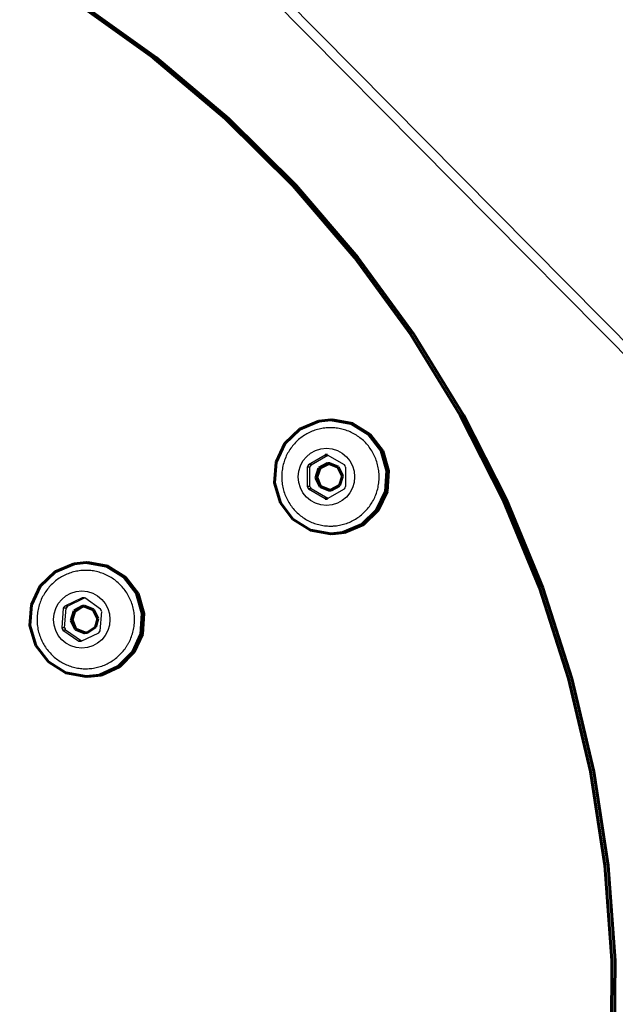
# Model space of a CAD drawing. Units: millimetres. Extents: x 9759 to 25395, y -3938 to 3562.
# Drawn here: x 21768 to 21893, y -189 to 18 of the extents above; entities that cross this region are included whole.
import ezdxf

# ---------------------------------------------------------------- set-up
doc = ezdxf.new("R2010")
doc.units = ezdxf.units.MM
doc.linetypes.add('K5LT_BASIC', pattern=[0])
doc.layers.add('Системный слой (1)', color=7, linetype='Continuous', true_color=0x909090)

# ---------------------------------------------------------------- blocks, each defined once
blk = doc.blocks.new('U2816')
at = {"layer": 'Системный слой (1)', "color": 5, "linetype": 'K5LT_BASIC', "lineweight": 60, "true_color": 0x0000ff}
for p, q in [((21830.19, -78.29), (21830.89, -76.33)), ((21830.89, -76.33), (21832.73, -75.39)), ((21832.73, -75.39), (21832.89, -75.38)), ((21831, -80.2), (21830.19, -78.29)), ((21832.89, -81.03), (21831, -80.2))]:
    blk.add_line(p, q, dxfattribs=at)
blk = doc.blocks.new('U2817')
at = {"layer": 'Системный слой (1)', "color": 5, "linetype": 'K5LT_BASIC', "lineweight": 60, "true_color": 0x0000ff}
for p, q in [((21831.97, -73.64), (21832.23, -73.63)), ((21832.23, -73.63), (21832.49, -73.64))]:
    blk.add_line(p, q, dxfattribs=at)
blk = doc.blocks.new('U2818')
at = {"layer": 'Системный слой (1)', "color": 5, "linetype": 'K5LT_BASIC', "lineweight": 60, "true_color": 0x0000ff}
for p, q in [((21830.02, -78.38), (21830.66, -76.4)), ((21830.66, -76.4), (21832.46, -75.4)), ((21832.46, -75.4), (21832.81, -75.38)), ((21832.81, -75.38), (21834.72, -76.15)), ((21834.72, -76.15), (21835.6, -78.03)), ((21830.89, -80.26), (21830.02, -78.38)), ((21835.6, -78.03), (21834.96, -80.01)), ((21832.81, -81.03), (21830.89, -80.26)), ((21834.96, -80.01), (21833.15, -81.01)), ((21833.15, -81.01), (21832.81, -81.03))]:
    blk.add_line(p, q, dxfattribs=at)
blk = doc.blocks.new('U2819')
at = {"layer": 'Системный слой (1)', "color": 5, "linetype": 'K5LT_BASIC', "lineweight": 60, "true_color": 0x0000ff}
for p, q in [((21832.23, -82.78), (21831.97, -82.77)), ((21832.49, -82.77), (21832.23, -82.78))]:
    blk.add_line(p, q, dxfattribs=at)
blk = doc.blocks.new('U2820')
at = {"layer": 'Системный слой (1)', "color": 5, "linetype": 'K5LT_BASIC', "lineweight": 60, "true_color": 0x0000ff}
for p, q in [((21833.49, -66.2), (21837.75, -67)), ((21837.75, -67), (21841.44, -69.28)), ((21841.44, -69.28), (21844.07, -72.74)), ((21844.07, -72.74), (21845.31, -76.93)), ((21845.31, -76.93), (21844.98, -81.28)), ((21844.98, -81.28), (21843.13, -85.23)), ((21843.13, -85.23), (21840, -88.25)), ((21840, -88.25), (21836.01, -89.93)), ((21836.01, -89.93), (21833.49, -90.2))]:
    blk.add_line(p, q, dxfattribs=at)
blk = doc.blocks.new('U2821')
at = {"layer": 'Системный слой (1)', "color": 5, "linetype": 'K5LT_BASIC', "lineweight": 60, "true_color": 0x0000ff}
for p, q in [((21830.63, -66.48), (21833.15, -66.2)), ((21833.15, -66.2), (21837.4, -67)), ((21823.51, -71.18), (21826.64, -68.16)), ((21826.64, -68.16), (21830.63, -66.48)), ((21837.4, -67), (21841.09, -69.28)), ((21841.09, -69.28), (21843.73, -72.74)), ((21821.66, -75.13), (21823.51, -71.18)), ((21843.73, -72.74), (21844.96, -76.93)), ((21821.33, -79.48), (21821.66, -75.13)), ((21844.96, -76.93), (21844.63, -81.28)), ((21822.57, -83.67), (21821.33, -79.48)), ((21844.63, -81.28), (21842.78, -85.23)), ((21825.2, -87.13), (21822.57, -83.67)), ((21842.78, -85.23), (21839.65, -88.25)), ((21828.89, -89.41), (21825.2, -87.13)), ((21839.65, -88.25), (21835.66, -89.93)), ((21833.15, -90.2), (21828.89, -89.41)), ((21835.66, -89.93), (21833.15, -90.2))]:
    blk.add_line(p, q, dxfattribs=at)
blk = doc.blocks.new('U2896')
at = {"layer": 'Системный слой (1)', "color": 5, "linetype": 'K5LT_BASIC', "lineweight": 60, "true_color": 0x0000ff}
for p, q in [((21778.73, -108.29), (21779.22, -106.61)), ((21779.55, -110.2), (21778.73, -108.29)), ((21781.44, -111.03), (21779.55, -110.2))]:
    blk.add_line(p, q, dxfattribs=at)
blk = doc.blocks.new('U2897')
at = {"layer": 'Системный слой (1)', "color": 5, "linetype": 'K5LT_BASIC', "lineweight": 60, "true_color": 0x0000ff}
for p, q in [((21779.2, -106.4), (21781.01, -105.4)), ((21781.01, -105.4), (21781.35, -105.38)), ((21781.35, -105.38), (21783.27, -106.15)), ((21778.56, -108.38), (21779.2, -106.4)), ((21783.27, -106.15), (21784.14, -108.03)), ((21779.44, -110.26), (21778.56, -108.38)), ((21784.14, -108.03), (21783.66, -109.8)), ((21781.35, -111.03), (21779.44, -110.26)), ((21781.95, -110.96), (21781.35, -111.03)), ((21783.66, -109.8), (21781.95, -110.96))]:
    blk.add_line(p, q, dxfattribs=at)
blk = doc.blocks.new('U2898')
at = {"layer": 'Системный слой (1)', "color": 5, "linetype": 'K5LT_BASIC', "lineweight": 60, "true_color": 0x0000ff}
for p, q in [((21779.22, -106.61), (21780.93, -105.45)), ((21780.93, -105.45), (21781.44, -105.38))]:
    blk.add_line(p, q, dxfattribs=at)
blk = doc.blocks.new('U2899')
at = {"layer": 'Системный слой (1)', "color": 5, "linetype": 'K5LT_BASIC', "lineweight": 60, "true_color": 0x0000ff}
for p, q in [((21782.04, -96.2), (21786.29, -97)), ((21786.29, -97), (21789.98, -99.28)), ((21789.98, -99.28), (21792.62, -102.74)), ((21792.62, -102.74), (21793.85, -106.93)), ((21793.85, -106.93), (21793.52, -111.28)), ((21793.52, -111.28), (21791.83, -115)), ((21791.83, -115), (21788.78, -118.09)), ((21784.83, -119.87), (21782.04, -120.2)), ((21788.78, -118.09), (21784.83, -119.87))]:
    blk.add_line(p, q, dxfattribs=at)
blk = doc.blocks.new('U2900')
at = {"layer": 'Системный слой (1)', "color": 5, "linetype": 'K5LT_BASIC', "lineweight": 60, "true_color": 0x0000ff}
for p, q in [((21775.18, -98.16), (21779.17, -96.48)), ((21779.17, -96.48), (21781.69, -96.2)), ((21781.69, -96.2), (21785.94, -97)), ((21785.94, -97), (21789.63, -99.28)), ((21772.06, -101.18), (21775.18, -98.16)), ((21789.63, -99.28), (21792.27, -102.74)), ((21770.2, -105.13), (21772.06, -101.18)), ((21792.27, -102.74), (21793.51, -106.93)), ((21769.87, -109.48), (21770.2, -105.13)), ((21793.51, -106.93), (21793.18, -111.28)), ((21771.11, -113.67), (21769.87, -109.48)), ((21793.18, -111.28), (21791.49, -115)), ((21773.75, -117.13), (21771.11, -113.67)), ((21791.49, -115), (21788.43, -118.09)), ((21777.44, -119.41), (21773.75, -117.13)), ((21781.69, -120.2), (21777.44, -119.41)), ((21784.48, -119.87), (21781.69, -120.2)), ((21788.43, -118.09), (21784.48, -119.87))]:
    blk.add_line(p, q, dxfattribs=at)
blk = doc.blocks.new('U2965')
at = {"layer": 'Системный слой (1)', "color": 5, "linetype": 'K5LT_BASIC', "lineweight": 60, "true_color": 0x0000ff}
for p, q in [((21796.43, 9.98), (21780.22, 21.55)), ((21811.67, -2.87), (21796.43, 9.98)), ((21825.84, -16.91), (21811.67, -2.87)), ((21838.85, -32.04), (21825.84, -16.91)), ((21850.61, -48.19), (21838.85, -32.04)), ((21861.06, -65.23), (21850.61, -48.19)), ((21870.12, -83.06), (21861.06, -65.23)), ((21877.74, -101.57), (21870.12, -83.06)), ((21883.87, -120.63), (21877.74, -101.57)), ((21888.47, -140.13), (21883.87, -120.63)), ((21891.5, -159.94), (21888.47, -140.13)), ((21892.95, -179.93), (21891.5, -159.94)), ((21892.81, -199.97), (21892.95, -179.93))]:
    blk.add_line(p, q, dxfattribs=at)
blk = doc.blocks.new('U2966')
at = {"layer": 'Системный слой (1)', "color": 5, "linetype": 'K5LT_BASIC', "lineweight": 60, "true_color": 0x0000ff}
for p, q in [((21795.74, 9.98), (21779.53, 21.55)), ((21810.97, -2.87), (21795.74, 9.98)), ((21825.14, -16.91), (21810.97, -2.87)), ((21838.15, -32.04), (21825.14, -16.91)), ((21849.92, -48.19), (21838.15, -32.04)), ((21860.37, -65.23), (21849.92, -48.19)), ((21869.43, -83.06), (21860.37, -65.23)), ((21877.05, -101.57), (21869.43, -83.06)), ((21883.17, -120.63), (21877.05, -101.57)), ((21887.77, -140.13), (21883.17, -120.63)), ((21890.8, -159.94), (21887.77, -140.13)), ((21892.25, -179.93), (21890.8, -159.94)), ((21892.12, -199.97), (21892.25, -179.93))]:
    blk.add_line(p, q, dxfattribs=at)

msp = doc.modelspace()

# ---------------------------------------------------------------- linework, layer by layer
for p, q in [((21649.42, 198.22), (22027.54, -183.62)), ((21650.12, 194.69), (22024.04, -182.91)), ((21833.49, -66.2), (21833.15, -66.2)), ((21831.97, -73.64), (21828.44, -75.69)), ((21829.02, -75.69), (21832.52, -73.65)), ((21832.49, -73.64), (21831.97, -73.64)), ((21836.01, -75.69), (21832.49, -73.64)), ((21828.76, -76.15), (21828.18, -76.15)), ((21828.18, -76.15), (21828.18, -80.26)), ((21829.02, -75.69), (21828.44, -75.69)), ((21828.76, -80.26), (21828.76, -76.15)), ((21836.28, -80.26), (21836.28, -76.15)), ((21828.76, -80.26), (21828.18, -80.26)), ((21828.44, -80.72), (21831.97, -82.77)), ((21829.02, -80.72), (21828.44, -80.72)), ((21832.52, -82.76), (21829.02, -80.72)), ((21832.49, -82.77), (21836.01, -80.72)), ((21832.49, -82.77), (21831.97, -82.77)), ((21833.49, -90.2), (21833.15, -90.2)), ((21782.04, -96.2), (21781.69, -96.2)), ((21780.86, -103.63), (21777.19, -105.4)), ((21777.77, -105.4), (21777.19, -105.4)), ((21777.77, -105.4), (21781.36, -103.67)), ((21784.74, -106), (21781.39, -103.67)), ((21776.9, -105.84), (21776.58, -109.93)), ((21777.47, -105.84), (21776.9, -105.84)), ((21777.16, -109.93), (21777.47, -105.84)), ((21784.65, -110.57), (21784.97, -106.48)), ((21777.16, -109.93), (21776.58, -109.93)), ((21777.38, -110.41), (21776.8, -110.41)), ((21776.8, -110.41), (21780.16, -112.74)), ((21780.74, -112.74), (21777.38, -110.41)), ((21780.68, -112.78), (21784.35, -111.01)), ((21780.74, -112.74), (21780.16, -112.74)), ((21780.76, -112.74), (21780.74, -112.74)), ((21782.04, -120.2), (21781.69, -120.2))]:
    msp.add_line(p, q)
msp.add_circle((21644.82, -188.2), 3750)
for centre, major_axis in [((21832.23, -78.2), (0, -6)), ((21780.77, -108.2), (0, 6))]:
    msp.add_ellipse(centre, major_axis=major_axis, ratio=0.990268)
for centre, major_axis, start_param, end_param in [((21832.23, -78.2), (0, -4.57), 4.130818, 4.246762), ((21832.81, -78.2), (0, -4.57), 4.130818, 4.246762), ((21832.23, -78.2), (0, 4.57), 5.178016, 5.29396), ((21832.23, -78.2), (0, -4.57), 5.178016, 5.29396), ((21832.81, -78.2), (0, -4.57), 5.178016, 5.29396), ((21832.23, -78.2), (0, 4.57), 4.130818, 4.246762), ((21780.77, -108.2), (0, -4.57), 4.052666, 4.16861), ((21781.35, -108.2), (0, -4.57), 4.052666, 4.16861), ((21780.77, -108.2), (0, 4.57), 6.147061, 6.263005), ((21780.77, -108.2), (0, 4.57), 5.099864, 5.215807), ((21780.77, -108.2), (0, -4.57), 5.099864, 5.215807), ((21781.35, -108.2), (0, -4.57), 5.099864, 5.215807), ((21780.77, -108.2), (0, 4.57), 4.052666, 4.16861), ((21780.77, -108.2), (0, -4.57), 6.147061, 6.263005)]:
    msp.add_ellipse(centre, major_axis=major_axis, ratio=0.990268, start_param=start_param, end_param=end_param)
for points, knots in [([(21652.06, 1411.8), (21714.29, 1411.8), (21776.52, 1408.09), (21900.14, 1393.32), (21961.53, 1382.25), (22082.68, 1352.88), (22142.43, 1334.57), (22259.51, 1290.93), (22316.83, 1265.58), (22428.28, 1208.15), (22482.4, 1176.05), (22586.69, 1105.47), (22636.84, 1066.97), (22732.48, 984.03), (22777.94, 939.58), (22863.52, 845.26), (22903.59, 795.37), (22977.76, 690.79), (23011.8, 636.07), (23073.31, 522.52), (23100.72, 463.66), (23148.44, 342.59), (23168.69, 280.36), (23201.62, 153.37), (23214.25, 88.61), (23232.13, -46.78), (23236.78, -117.48), (23236.78, -188.2)], [0, 0, 0, 0, 48.068015, 48.068015, 96.157107, 96.157107, 144.309205, 144.309205, 192.565604, 192.565604, 240.966619, 240.966619, 289.551295, 289.551295, 338.357181, 338.357181, 387.42016, 387.42016, 436.774329, 436.774329, 486.45192, 486.45192, 536.483201, 536.483201, 586.896316, 586.896316, 641, 641, 641, 641]), ([(21834.36, -88.47), (21834.76, -88.42), (21835.16, -88.34), (21835.94, -88.15), (21836.33, -88.02), (21837.08, -87.74), (21837.45, -87.57), (21838.17, -87.19), (21838.52, -86.98), (21839.19, -86.52), (21839.51, -86.27), (21840.12, -85.73), (21840.42, -85.44), (21840.97, -84.82), (21841.22, -84.5), (21841.7, -83.82), (21841.91, -83.46), (21842.31, -82.72), (21842.48, -82.34), (21842.78, -81.56), (21842.91, -81.15), (21843.12, -80.33), (21843.19, -79.91), (21843.3, -79.06), (21843.33, -78.63), (21843.33, -77.77), (21843.3, -77.33), (21843.19, -76.48), (21843.11, -76.06), (21842.9, -75.23), (21842.77, -74.82), (21842.46, -74.03), (21842.29, -73.65), (21841.89, -72.91), (21841.67, -72.55), (21841.19, -71.87), (21840.93, -71.54), (21840.37, -70.93), (21840.08, -70.64), (21839.46, -70.1), (21839.13, -69.85), (21838.45, -69.39), (21838.1, -69.18), (21837.38, -68.81), (21837.01, -68.64), (21836.25, -68.36), (21835.86, -68.24), (21835.08, -68.05), (21834.68, -67.98), (21833.88, -67.88), (21833.47, -67.86), (21832.67, -67.86), (21832.27, -67.88), (21831.47, -67.98), (21831.07, -68.05), (21830.29, -68.24), (21829.9, -68.36), (21829.14, -68.64), (21828.77, -68.81), (21828.05, -69.18), (21827.7, -69.39), (21827.03, -69.84), (21826.7, -70.09), (21826.08, -70.63), (21825.79, -70.92), (21825.24, -71.53), (21824.98, -71.85), (21824.5, -72.53), (21824.28, -72.88), (21823.88, -73.61), (21823.7, -73.99), (21823.4, -74.78), (21823.26, -75.18), (21823.05, -76), (21822.97, -76.42), (21822.86, -77.27), (21822.83, -77.7), (21822.82, -78.56), (21822.85, -78.99), (21822.95, -79.85), (21823.02, -80.27), (21823.23, -81.1), (21823.35, -81.51), (21823.66, -82.3), (21823.83, -82.69), (21824.22, -83.43), (21824.44, -83.79), (21824.91, -84.48), (21825.17, -84.8), (21825.72, -85.42), (21826.02, -85.72), (21826.63, -86.26), (21826.96, -86.51), (21827.63, -86.98), (21827.98, -87.19), (21828.7, -87.57), (21829.07, -87.74), (21829.83, -88.03), (21830.21, -88.15), (21831, -88.34), (21831.4, -88.42), (21832.22, -88.52), (21832.65, -88.55), (21833.08, -88.55)], [0, 0, 0, 0, 18.836794, 18.836794, 37.69696, 37.69696, 56.598645, 56.598645, 75.557479, 75.557479, 94.588618, 94.588618, 113.706657, 113.706657, 132.925571, 132.925571, 152.258674, 152.258674, 171.718585, 171.718585, 191.317188, 191.317188, 211.065571, 211.065571, 230.973907, 230.973907, 251.050775, 251.050775, 270.956751, 270.956751, 290.701653, 290.701653, 310.295913, 310.295913, 329.750884, 329.750884, 349.078717, 349.078717, 368.292296, 368.292296, 387.405189, 387.405189, 406.431612, 406.431612, 425.386375, 425.386375, 444.284818, 444.284818, 463.14272, 463.14272, 481.976189, 481.976189, 500.801524, 500.801524, 519.63508, 519.63508, 538.493115, 538.493115, 557.39165, 557.39165, 576.346346, 576.346346, 595.372388, 595.372388, 614.484409, 614.484409, 633.696427, 633.696427, 653.021797, 653.021797, 672.473185, 672.473185, 692.062524, 692.062524, 711.800955, 711.800955, 731.698713, 731.698713, 751.746121, 751.746121, 771.662994, 771.662994, 791.418057, 791.418057, 811.021769, 811.021769, 830.48543, 830.48543, 849.821141, 849.821141, 869.041741, 869.041741, 888.160754, 888.160754, 907.192354, 907.192354, 926.151315, 926.151315, 945.052945, 945.052945, 963.912998, 963.912998, 983.914761, 983.914761, 983.914761, 983.914761]), ([(21833.08, -88.55), (21833.16, -88.55), (21833.25, -88.55), (21833.42, -88.54), (21833.51, -88.54), (21833.68, -88.53), (21833.76, -88.53), (21833.93, -88.51), (21834.02, -88.51), (21834.19, -88.49), (21834.28, -88.48), (21834.36, -88.47)], [0, 0, 0, 0, 4.017048, 4.017048, 8.034096, 8.034096, 12.051143, 12.051143, 16.068191, 16.068191, 20.085239, 20.085239, 20.085239, 20.085239]), ([(21790.73, -112.94), (21790.92, -112.57), (21791.09, -112.19), (21791.38, -111.39), (21791.5, -110.99), (21791.69, -110.16), (21791.76, -109.74), (21791.86, -108.89), (21791.88, -108.46), (21791.86, -107.59), (21791.83, -107.16), (21791.71, -106.31), (21791.62, -105.89), (21791.4, -105.06), (21791.26, -104.66), (21790.94, -103.88), (21790.76, -103.5), (21790.35, -102.76), (21790.12, -102.41), (21789.63, -101.74), (21789.37, -101.42), (21788.8, -100.81), (21788.5, -100.53), (21787.87, -100), (21787.54, -99.75), (21786.86, -99.3), (21786.51, -99.1), (21785.78, -98.74), (21785.4, -98.58), (21784.64, -98.31), (21784.25, -98.2), (21783.46, -98.02), (21783.06, -97.95), (21782.26, -97.87), (21781.86, -97.85), (21781.05, -97.87), (21780.65, -97.9), (21779.85, -98.01), (21779.46, -98.08), (21778.68, -98.29), (21778.29, -98.41), (21777.54, -98.71), (21777.17, -98.88), (21776.45, -99.26), (21776.11, -99.47), (21775.44, -99.94), (21775.12, -100.19), (21774.51, -100.74), (21774.22, -101.03), (21773.68, -101.65), (21773.42, -101.98), (21772.95, -102.67), (21772.74, -103.02), (21772.35, -103.76), (21772.18, -104.15), (21771.89, -104.94), (21771.76, -105.34), (21771.56, -106.17), (21771.49, -106.59), (21771.39, -107.44), (21771.37, -107.87), (21771.37, -108.73), (21771.41, -109.16), (21771.52, -110.02), (21771.6, -110.44), (21771.82, -111.27), (21771.95, -111.67), (21772.27, -112.46), (21772.45, -112.84), (21772.85, -113.58), (21773.07, -113.93), (21773.56, -114.61), (21773.82, -114.93), (21774.38, -115.54), (21774.68, -115.83), (21775.3, -116.36), (21775.63, -116.61), (21776.31, -117.06), (21776.66, -117.27), (21777.39, -117.64), (21777.76, -117.8), (21778.53, -118.08), (21778.91, -118.19), (21779.7, -118.38), (21780.1, -118.44), (21780.9, -118.53), (21781.3, -118.55), (21782.11, -118.55), (21782.51, -118.52), (21783.31, -118.42), (21783.71, -118.34), (21784.49, -118.15), (21784.87, -118.02), (21785.63, -117.73), (21786, -117.57), (21786.72, -117.19), (21787.06, -116.98), (21787.74, -116.52), (21788.06, -116.27), (21788.67, -115.72), (21788.96, -115.43), (21789.54, -114.79), (21789.82, -114.43), (21790.07, -114.06)], [0, 0, 0, 0, 19.090109, 19.090109, 38.317605, 38.317605, 57.693292, 57.693292, 77.22716, 77.22716, 96.862889, 96.862889, 116.351298, 116.351298, 135.68295, 135.68295, 154.868384, 154.868384, 173.918836, 173.918836, 192.846317, 192.846317, 211.663543, 211.663543, 230.383901, 230.383901, 249.021401, 249.021401, 267.590633, 267.590633, 286.106695, 286.106695, 304.585101, 304.585101, 323.04167, 323.04167, 341.492393, 341.492393, 359.953296, 359.953296, 378.44029, 378.44029, 396.969038, 396.969038, 415.554832, 415.554832, 434.212491, 434.212491, 452.956278, 452.956278, 471.79985, 471.79985, 490.75621, 490.75621, 509.837679, 509.837679, 529.055853, 529.055853, 548.421542, 548.421542, 567.944809, 567.944809, 587.590944, 587.590944, 607.089837, 607.089837, 626.431354, 626.431354, 645.625952, 645.625952, 664.684815, 664.684815, 683.619904, 683.619904, 702.443892, 702.443892, 721.170123, 721.170123, 739.812569, 739.812569, 758.385782, 758.385782, 776.90483, 776.90483, 795.385203, 795.385203, 813.842705, 813.842705, 832.293319, 832.293319, 850.753073, 850.753073, 869.23789, 869.23789, 887.763453, 887.763453, 906.345081, 906.345081, 924.997625, 924.997625, 943.735389, 943.735389, 964.321816, 964.321816, 964.321816, 964.321816]), ([(21790.07, -114.06), (21790.12, -113.99), (21790.17, -113.92), (21790.26, -113.77), (21790.31, -113.7), (21790.4, -113.55), (21790.44, -113.48), (21790.53, -113.33), (21790.57, -113.25), (21790.65, -113.1), (21790.69, -113.02), (21790.73, -112.94)], [0, 0, 0, 0, 3.935637, 3.935637, 7.871274, 7.871274, 11.806911, 11.806911, 15.742547, 15.742547, 19.678184, 19.678184, 19.678184, 19.678184]), ([(23236.78, -188.2), (23236.78, -255.14), (23232.62, -322.06), (23216.08, -454.38), (23203.77, -519.79), (23171.33, -648.02), (23151.26, -710.87), (23103.79, -833.12), (23076.44, -892.55), (23014.97, -1007.17), (22980.9, -1062.38), (22906.61, -1167.89), (22866.43, -1218.2), (22780.61, -1313.29), (22735, -1358.09), (22639.04, -1441.63), (22588.72, -1480.39), (22484.09, -1551.42), (22429.8, -1583.71), (22318.02, -1641.44), (22260.54, -1666.91), (22143.18, -1710.74), (22083.31, -1729.11), (21961.96, -1758.58), (21900.49, -1769.68), (21776.7, -1784.49), (21714.38, -1788.2), (21652.06, -1788.2)], [0, 0, 0, 0, 51.128688, 51.128688, 101.894113, 101.894113, 152.247952, 152.247952, 202.216397, 202.216397, 251.828071, 251.828071, 301.113728, 301.113728, 350.106095, 350.106095, 398.839753, 398.839753, 447.351021, 447.351021, 495.677841, 495.677841, 543.859585, 543.859585, 591.936811, 591.936811, 640, 640, 640, 640])]:
    msp.add_open_spline(points, degree=3, knots=knots)

# ---------------------------------------------------------------- block references
for name in ['U2966', 'U2965', 'U2821', 'U2820', 'U2817', 'U2818', 'U2816', 'U2819', 'U2900', 'U2899', 'U2897', 'U2898', 'U2896']:
    msp.add_blockref(name, (0, 0))

doc.saveas('drawing.dxf')
